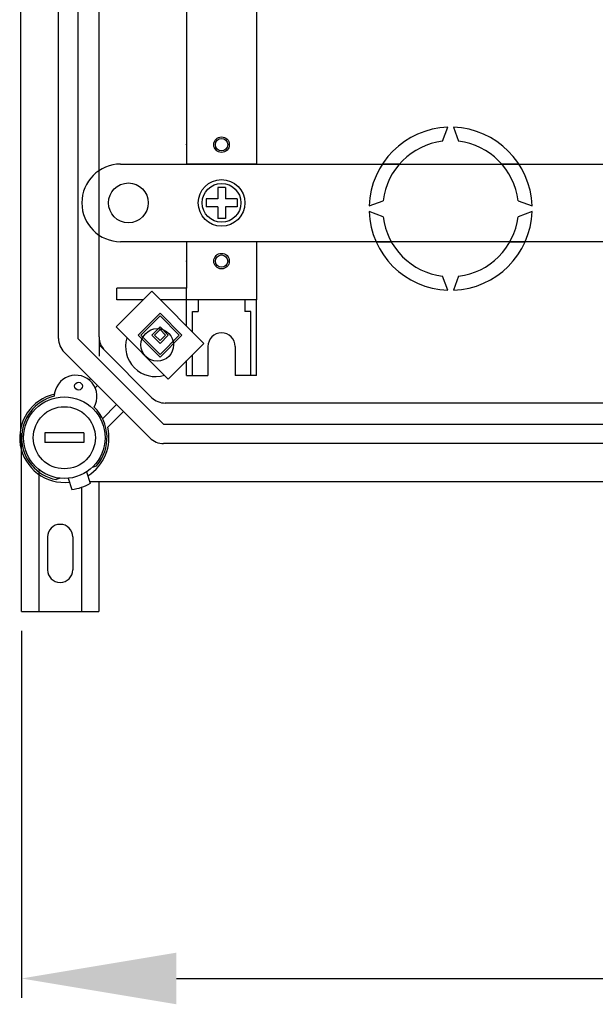
# Model space of a CAD drawing. Extents: x -203 to 39, y -196 to 144.
# Drawn here: x -201 to -171, y -196 to -146 of the extents above; entities that cross this region are included whole.
import ezdxf

# ---------------------------------------------------------------- set-up
doc = ezdxf.new("R2010")
doc.units = 0
doc.header["$MEASUREMENT"] = 0
doc.linetypes.add('CENTERX2', pattern=[20.32, 12.7, -2.54, 2.54, -2.54])
doc.layers.get('0').update_dxf_attribs({"linetype": 'CONTINUOUS'})
doc.layers.get('DEFPOINTS').update_dxf_attribs({"linetype": 'CONTINUOUS'})
doc.styles.add('ROMANS', font='ARIAL.TTF')
doc.dimstyles.get("Standard").update_dxf_attribs({"dimtxt": 4.5, "dimasz": 5, "dimexe": 0.18, "dimexo": 0.0625, "dimgap": 1, "dimtad": 1, "dimdec": 1, "dimzin": 0, "dimdsep": 46, "dimtxsty": 'ROMANS', "dimcen": 1, "dimclrd": 256, "dimclre": 256, "dimclrt": 256, "dimadec": 0, "dimazin": 0, "dimtfac": 1, "dimtdec": 1, "dimtofl": 0, "dimtmove": 0, "dimatfit": 3, "dimfxl": 1, "dimtolj": 1, "dimtzin": 0, "dimarcsym": 0})

# ---------------------------------------------------------------- blocks, each defined once
blk = doc.blocks.new('*D41')
at = {"lineweight": -2, "ltscale": 5}
for p, q in [((-200.619, -177.203), (-200.619, -196.132)), ((-74.619, -177.203), (-74.619, -196.132)), ((-192.619, -195.132), (-82.619, -195.132))]:
    blk.add_line(p, q, dxfattribs=at)
at = {"ltscale": 5}
for points in [[(-192.619, -193.799), (-192.619, -196.465), (-200.619, -195.132)], [(-82.619, -193.799), (-82.619, -196.465), (-74.619, -195.132)]]:
    blk.add_solid(points, dxfattribs=at)
at = {"layer": 'DEFPOINTS', "color": 0, "ltscale": 5}
for p in [(-200.619, -176.203), (-74.619, -176.203), (-74.619, -195.132)]:
    blk.add_point(p, dxfattribs=at)
at = {"ltscale": 5, "insert": (-137.619, -190.556), "char_height": 7, "attachment_point": 5, "style": 'ROMANS'}
blk.add_mtext('\\A1;630', dxfattribs=at)
blk = doc.blocks.new('alçat')
at = {"linetype": 'Continuous'}
for p, q in [((-0.048, 95.9621), (-0.048, 29.3271)), ((1.9144, 34.0187), (1.9144, 91.2706)), ((2.9158, 91.2706), (2.9158, 34.0187)), ((4.0099, 34.0996), (4.0099, 91.2712)), ((8.5236, 53.4317), (8.5236, 43.618)), ((12.1287, 53.4317), (12.1287, 43.618)), ((8.5236, 43.618), (8.5236, 43.0171)), ((12.1287, 43.618), (12.1287, 43.0171)), ((5.1189, 43.0171), (30.2738, 43.0171)), ((12.1287, 43.0171), (8.5236, 43.0171)), ((10.5265, 41.8154), (10.1259, 41.8154)), ((10.1259, 41.8154), (10.1259, 41.2146)), ((10.5265, 41.8154), (10.5265, 41.2146)), ((9.5251, 41.2146), (9.5251, 40.814)), ((10.1259, 41.2146), (9.5251, 41.2146)), ((11.1273, 41.2146), (10.5265, 41.2146)), ((11.1273, 41.2146), (11.1273, 40.814)), ((3.1161, 41.0143), (3.1161, 41.0143)), ((10.1259, 40.814), (9.5251, 40.814)), ((10.1259, 40.814), (10.1259, 40.2132)), ((10.5265, 40.814), (10.5265, 40.2132)), ((11.1273, 40.814), (10.5265, 40.814)), ((10.5265, 40.2132), (10.1259, 40.2132)), ((30.2738, 39.0115), (5.1189, 39.0115)), ((8.5236, 39.0115), (8.5236, 36.6081)), ((12.1287, 39.0115), (8.5236, 39.0115)), ((12.1287, 39.0115), (12.1287, 36.0073)), ((8.5236, 36.6081), (4.9186, 36.6081)), ((4.9186, 36.0073), (4.9186, 36.6081)), ((8.5236, 36.0073), (8.5236, 36.6081)), ((6.7259, 36.4573), (4.8848, 34.6163)), ((9.4167, 33.7666), (6.7259, 36.4573)), ((6.2759, 36.0073), (4.9186, 36.0073)), ((8.5236, 36.0073), (7.176, 36.0073)), ((12.1287, 36.0073), (8.5236, 36.0073)), ((8.5236, 34.6596), (8.5236, 36.0073)), ((9.1245, 36.0073), (9.1245, 35.4059)), ((11.5279, 36.0073), (11.5279, 35.4059)), ((12.1287, 32.1018), (12.1287, 36.0073)), ((7.1508, 35.3244), (6.0178, 34.1914)), ((7.1508, 35.1828), (6.1594, 34.1914)), ((8.2837, 34.1914), (7.1508, 35.3244)), ((8.1421, 34.1914), (7.1508, 35.1828)), ((8.8241, 34.3592), (8.8241, 35.4059)), ((8.8241, 35.4059), (9.1245, 35.4059)), ((11.8283, 35.4059), (11.5279, 35.4059)), ((11.8283, 32.1018), (11.8283, 35.4059)), ((4.8848, 34.6163), (7.5756, 31.9255)), ((7.1508, 34.6163), (6.7259, 34.1914)), ((7.5756, 34.1914), (7.1508, 34.6163)), ((6.0178, 34.1914), (7.1508, 33.0585)), ((6.1594, 34.1914), (7.1508, 33.2001)), ((6.7259, 34.1914), (7.1508, 33.7666)), ((7.1508, 34.4747), (6.8675, 34.1914)), ((6.8675, 34.1914), (7.1508, 33.9082)), ((7.434, 34.1914), (7.1508, 34.4747)), ((7.1508, 33.9082), (7.434, 34.1914)), ((7.1508, 33.0585), (8.2837, 34.1914)), ((7.1508, 33.2001), (8.1421, 34.1914)), ((7.1508, 33.7666), (7.5756, 34.1914)), ((2.9158, 34.0187), (7.3362, 29.5983)), ((7.5756, 31.9255), (9.4167, 33.7666)), ((9.6252, 33.6039), (9.6252, 32.1018)), ((11.0272, 33.6039), (11.0272, 32.1018)), ((6.6281, 28.8902), (2.2077, 33.3106)), ((6.717, 30.9783), (4.3028, 33.3925)), ((8.8241, 32.1018), (8.8241, 33.1739)), ((8.5236, 32.1018), (8.5236, 32.8735)), ((8.5236, 32.1018), (9.6252, 32.1018)), ((12.1287, 32.1018), (11.0272, 32.1018)), ((3.4943, 31.8762), (3.5682, 31.9501)), ((3.9222, 31.5961), (3.8027, 31.4765)), ((4.1873, 29.8785), (4.9136, 30.6047)), ((59.9115, 30.6854), (7.4241, 30.6854)), ((5.2676, 30.2507), (4.4539, 29.437)), ((7.3362, 29.5983), (58.853, 29.5983)), ((0, 19.9294), (0, 29.1345)), ((1.2134, 29.1477), (1.2134, 28.647)), ((3.2162, 29.1477), (1.2134, 29.1477)), ((3.2162, 29.1477), (3.2162, 28.647)), ((3.2162, 28.647), (1.2134, 28.647)), ((58.853, 28.5969), (7.3362, 28.5969)), ((3.6674, 27.3767), (3.879, 27.4537)), ((0.9, 27.2136), (0.9, 19.9294)), ((3.3551, 27.1303), (3.5558, 26.5495)), ((1.9939, 26.806), (1.7967, 26.7342)), ((2.4086, 26.8033), (2.6093, 26.2224)), ((3.5264, 26.6345), (62.5702, 26.6345)), ((4, 26.6345), (4, 19.9294)), ((3.1, 26.3425), (3.1, 19.9294)), ((1.35, 23.7794), (1.35, 22.0794)), ((2.65, 23.7794), (2.65, 22.0794)), ((0, 19.9294), (4, 19.9294))]:
    blk.add_line(p, q, dxfattribs=at)
for p, q in [((21.7305, 44.194), (21.9936, 44.9167)), ((22.294, 44.9167), (22.557, 44.194)), ((19.502, 43.0168), (18.6247, 43.0168)), ((25.6629, 43.0168), (24.7856, 43.0168)), ((17.9407, 40.8638), (18.6634, 41.1268)), ((25.6242, 41.1268), (26.3469, 40.8638)), ((18.6634, 40.3003), (17.9407, 40.5634)), ((26.3469, 40.5634), (25.6242, 40.3003)), ((18.2979, 39.0112), (19.0802, 39.0112)), ((25.2074, 39.0112), (25.9897, 39.0112)), ((21.9936, 36.5105), (21.7305, 37.2332)), ((22.557, 37.2332), (22.294, 36.5105))]:
    blk.add_line(p, q)
at = {"linetype": 'CENTERX2'}
for p, q in [((4.0099, 34.0996), (4.0099, 33.102)), ((4.3028, 33.3925), (4.0099, 33.6854))]:
    blk.add_line(p, q, dxfattribs=at)
at = {"linetype": 'Continuous'}
for centre, radius in [((10.3262, 44.0185), 0.4006), ((10.3262, 44.0185), 0.3204), ((10.3262, 41.0143), 1.2017), ((5.5194, 41.0143), 1.0264), ((10.3262, 41.0143), 1.0014), ((10.3262, 38.0101), 0.4006), ((10.3262, 38.0101), 0.3204), ((7.0099, 33.6854), 0.84), ((2.9477, 31.5593), 0.2003), ((2.2148, 28.8973), 2.1029), ((2.2148, 28.8973), 1.6022)]:
    blk.add_circle(centre, radius, dxfattribs=at)
for radius, start, end in [(4.2058, 92.04671, 177.95329), (4.2058, 2.04671, 87.95329), (3.5048, 96.77159, 173.22841), (3.5048, 6.77159, 83.22841), (4.2058, 182.04671, 267.95329), (3.5048, 186.77159, 263.22841), (4.2058, 272.04671, 357.95329), (3.5048, 276.77159, 353.22841)]:
    blk.add_arc((22.1438, 40.7136), radius, start, end)
for centre, radius, start, end in [((5.1189, 41.0143), 2.0028, 90, 180), ((5.1189, 41.0143), 2.0028, 180, 270), ((5.0099, 34.0996), 1, 180, 225), ((6.9214, 33.6039), 1.5486, 162.88262, 287.11738), ((10.3262, 33.6039), 0.701, 0, 180), ((2.9158, 34.0187), 1.0014, 180, 225), ((2.7996, 31.0214), 1.1015, 330.13001, 179.08504), ((2.2148, 28.8973), 2.3032, 102.79304, 276.50512), ((2.2148, 28.8973), 2.2031, 103.56255, 259.06097), ((7.4241, 31.6854), 1, 225, 270), ((2.2148, 28.8973), 2.2031, 319.06097, 45.6525), ((2.2148, 28.8973), 2.3032, 301.61683, 13.55102), ((7.3362, 29.5983), 1.0014, 225, 270), ((2.2148, 28.8973), 2.7038, 278.19174, 299.9302), ((2, 23.7794), 0.65, 0, 180), ((2, 22.0794), 0.65, 180, 0)]:
    blk.add_arc(centre, radius, start, end, dxfattribs=at)
for p in [(8.5236, 44.0185), (8.5236, 38.0101)]:
    blk.add_point(p, dxfattribs=at)
at = {"ltscale": 5}
dim = blk.add_linear_dim(base=(126.0001, 1), p1=(0, 19.9294), p2=(126.0001, 19.9294), text='630', dimstyle='Standard', override={"dimtxt": 7, "dimasz": 8, "dimexe": 1, "dimexo": 1, "dimdec": 2, "dimlfac": 10, "dimzin": 12, "dimcen": 0, "dimtdec": 2, "dimtofl": 1, "dimtzin": 12}, dxfattribs=at)
dim.commit()
dim.dimension.update_dxf_attribs({"geometry": '*D41', "text_midpoint": (63.0001, 5.5764), "insert": (200.6188, 196.1321)})

msp = doc.modelspace()

# ---------------------------------------------------------------- block references
msp.add_blockref('alçat', (-200.619, -196.132))

doc.saveas('drawing.dxf')
